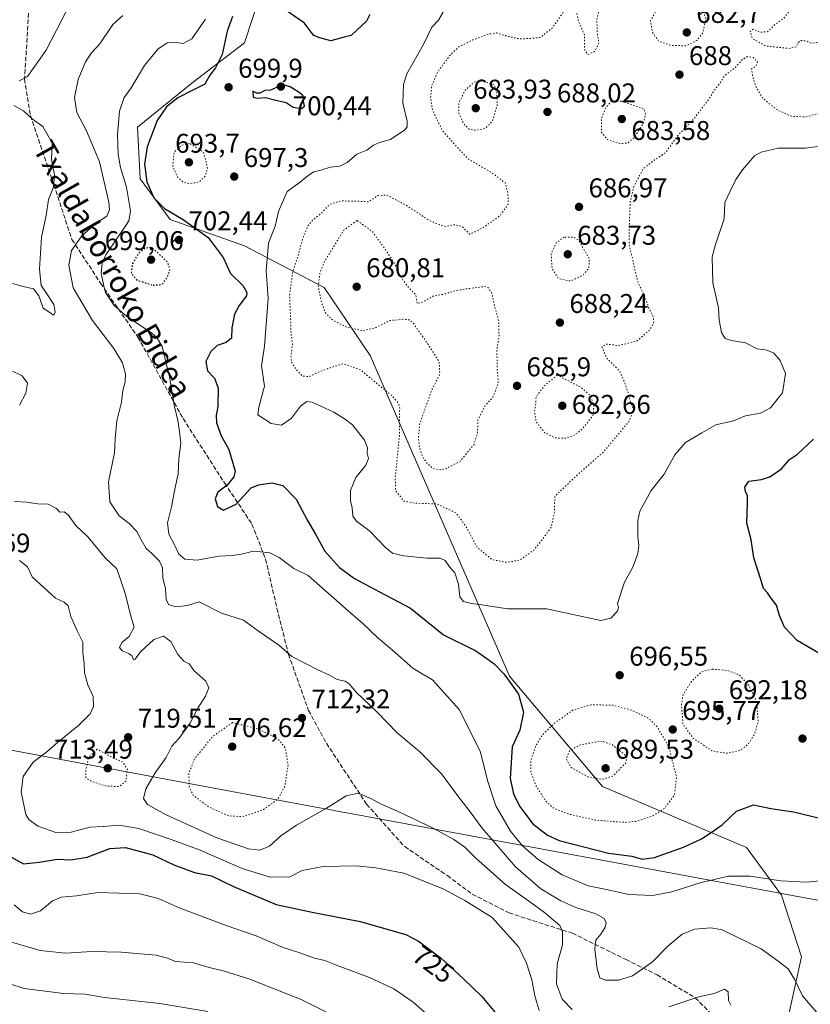
# Model space of a CAD drawing. Units: metres. Extents: x 590029 to 593458, y 4756780 to 4759143.
# Drawn here: x 590686 to 590979, y 4757214 to 4757578 of the extents above; entities that cross this region are included whole.
import ezdxf
from ezdxf.enums import TextEntityAlignment as Align

# ---------------------------------------------------------------- set-up
doc = ezdxf.new("R2010")
doc.units = ezdxf.units.M
doc.header["$MEASUREMENT"] = 0
doc.linetypes.add('DGN Style 3', pattern=[2.307223, 1.648017, -0.659207])
doc.linetypes.add('DGN Style 5', pattern=[1.153612, 0.494405, -0.659207])
for name, color, linetype, lineweight in [('Arbolado forestal CxS', 92, 'Continuous', 0), ('Curva de nivel maestra', 30, 'Continuous', 30), ('Curva de nivel maestra depresión', 30, 'DGN Style 5', 30), ('Curva de nivel normal', 30, 'Continuous', 0), ('Curva de nivel normal depresión', 30, 'DGN Style 5', 0), ('Entidad de ámbito territorial', 7, 'Continuous', 0), ('Entidad de ámbito territorial CxS', 92, 'Continuous', 0), ('Instalación de servicios públicos CxS', 91, 'Continuous', 0), ('Punto de cota en terreno', 7, 'Continuous', 0), ('Rótulo de curva de nivel directora', 7, 'Continuous', 0), ('Rótulo de punto de cota en terreno', 7, 'Continuous', 0), ('Senda', 7, 'DGN Style 3', 0), ('Texto cartográfico', 7, 'Continuous', 0)]:
    doc.layers.add(name, color=color, linetype=linetype, lineweight=lineweight)
doc.styles.add('Style-Arial', font='txt')

# ---------------------------------------------------------------- blocks, each defined once
blk = doc.blocks.new('*U6')
at = {"layer": 'Arbolado forestal CxS', "color": 92, "linetype": 'Continuous', "lineweight": 0}
blk.add_polyline3d([(590775.5787, 4757587.6549, 702.962), (590769.5367, 4757569.1285, 697.8637), (590750.0883, 4757554.1927, 701.3311), (590730.0255, 4757537.9759, 703.2332), (590730.9821, 4757518.9305, 702.1191), (590742.0407, 4757503.8631, 700.8308), (590769.5311, 4757494.1519, 697.5022), (590799.0251, 4757478.7553, 685.6592), (590815.9729, 4757453.6191, 687.1913), (590867.5447, 4757335.0179, 699.8459), (590901.9151, 4757294.2865, 690.4876), (590955.0437, 4757271.6561, 702.8397), (590968.0505, 4757254.0793, 705.7827), (590975.4261, 4757231.3275, 708.3475), (590968.3907, 4757199.4589, 714.9851)], dxfattribs=at)
blk = doc.blocks.new('5PATER')
at = {"layer": 'Instalación de servicios públicos CxS', "linetype": 'Continuous', "lineweight": 0}
h = blk.add_hatch(color=51, dxfattribs=at)
edge = h.paths.add_edge_path()
edge.add_ellipse((0, 0), major_axis=(-0.11, -0.111), ratio=0.999422, start_angle=0, end_angle=360)

msp = doc.modelspace()

# ---------------------------------------------------------------- linework, layer by layer
at = {"layer": 'Arbolado forestal CxS', "color": 92, "linetype": 'Continuous', "lineweight": 0}
for points in [[(590968.3907, 4757199.4589, 714.9851), (590975.4261, 4757231.3275, 708.3475), (590968.0505, 4757254.0793, 705.7827), (590955.0437, 4757271.6561, 702.8397), (590901.9151, 4757294.2865, 690.4876), (590867.5447, 4757335.0179, 699.8459), (590815.9729, 4757453.6191, 687.1913), (590799.0251, 4757478.7553, 685.6592), (590769.5311, 4757494.1519, 697.5022), (590742.0407, 4757503.8631, 700.8308), (590730.9821, 4757518.9305, 702.1191), (590730.0255, 4757537.9759, 703.2332), (590750.0883, 4757554.1927, 701.3311), (590769.5367, 4757569.1285, 697.8637), (590775.5787, 4757587.6549, 702.962)], [(590775.5787, 4757587.6549, 702.962), (590769.5367, 4757569.1285, 697.8637), (590750.0883, 4757554.1927, 701.3311), (590730.0255, 4757537.9759, 703.2332), (590730.9821, 4757518.9305, 702.1191), (590742.0407, 4757503.8631, 700.8308), (590769.5311, 4757494.1519, 697.5022), (590799.0251, 4757478.7553, 685.6592), (590815.9729, 4757453.6191, 687.1913), (590867.5447, 4757335.0179, 699.8459), (590901.9151, 4757294.2865, 690.4876), (590955.0437, 4757271.6561, 702.8397), (590968.0505, 4757254.0793, 705.7827), (590975.4261, 4757231.3275, 708.3475), (590968.3907, 4757199.4589, 714.9851)]]:
    msp.add_polyline3d(points, dxfattribs=at)
at = {"layer": 'Curva de nivel maestra', "color": 30, "linetype": 'Continuous', "lineweight": 30, "flags": 128}
for points, elevation in [([(590765.1, 4757578.9201), (590763.16, 4757573.4201), (590761.29, 4757564.8901), (590758.83, 4757559.9001), (590756.74, 4757557.1701), (590754.92, 4757553.9401), (590750.71, 4757551.8101), (590744.86, 4757548.8101), (590740.66, 4757545.4701), (590737.32, 4757540.4901), (590733.61, 4757530.6801), (590732.61, 4757524.3601), (590733.41, 4757517.7201), (590736.06, 4757511.9001), (590740.02, 4757507.9401), (590746.85, 4757503.8801), (590756.16, 4757497.1901), (590761.7, 4757489.8001), (590764.35, 4757483.8301), (590768.92, 4757479.5101), (590770.39, 4757476.9001), (590770.26, 4757475.6201), (590767.58, 4757472.0901), (590765.88, 4757468.9001), (590764.91, 4757463.8301), (590764.69, 4757459.9701), (590762.76, 4757458.3701), (590759.41, 4757457.2901), (590757.05, 4757455.0801), (590755.31, 4757451.3701), (590755.88, 4757447.9401), (590758.43, 4757445.1601), (590759.85, 4757441.4701), (590759.7, 4757434.6701), (590759.02, 4757431.4501), (590759.15, 4757428.6301), (590760.93, 4757423.8401), (590763.69, 4757418.8001), (590766.13, 4757410.8301), (590765.65, 4757408.6801), (590763.18, 4757405.6901), (590759.66, 4757403.0201), (590758.72, 4757400.6501), (590759.56, 4757397.8001), (590761.76, 4757396.4501), (590766.52, 4757398.6401), (590772.04, 4757404.6201), (590774.66, 4757405.7601), (590779.77, 4757406.4501), (590783.72, 4757405.4801), (590788.58, 4757400.4401), (590792.86, 4757392.5901), (590795.8, 4757387.5301), (590799.27, 4757381.2001), (590804.71, 4757375.2401), (590810.15, 4757371.1801), (590819.42, 4757366.2601), (590830.94, 4757360.2001), (590843.15, 4757350.3401), (590855.01, 4757344.4601), (590859.09, 4757341.5801), (590861.82, 4757339.5501), (590865.39, 4757335.9001), (590868.38, 4757331.8601), (590870.84, 4757328.3401), (590872.66, 4757321.7301), (590871.3, 4757315.1301), (590868.52, 4757308.9201), (590867.75, 4757297.2001), (590868.91, 4757291.5801), (590871.22, 4757286.9401), (590876.14, 4757280.4001), (590881.49, 4757276.2301), (590885.88, 4757274.2901), (590904.1, 4757269.6501), (590912.7, 4757268.5001), (590916.51, 4757267.4201), (590921.04, 4757268.0401), (590931.77, 4757271.8701), (590938.43, 4757274.9001), (590941.6, 4757277.0401), (590946.09, 4757280.1201), (590951.39, 4757285.1801), (590957.67, 4757287.4601), (590964.09, 4757286.1601), (590972.49, 4757284.8901), (590983.2, 4757282.2701)], 700), ([(590815.91, 4757579.6001), (590814.68, 4757577.1701), (590811.06, 4757573.8201), (590809, 4757571.8101), (590806.43, 4757571.2201), (590801.43, 4757569.8901), (590797.43, 4757571.0401), (590795.18, 4757571.8201), (590793.8, 4757573.5401), (590791.77, 4757576.4201), (590784.56, 4757581.3101)], 700), ([(590790.59, 4757544.8501), (590791.73, 4757545.6901), (590791.38, 4757547.5601), (590791.24, 4757549.6201), (590789.78, 4757550.8501), (590786.45, 4757552.8501), (590784.15, 4757553.4801), (590781.42, 4757552.6101), (590779.12, 4757551.7001), (590777.1, 4757551.5201), (590775.24, 4757550.5901), (590774.03, 4757550.5401), (590772.64, 4757551.3401), (590772.7, 4757549.1001), (590774.26, 4757548.6601), (590777.25, 4757549.0001), (590781.14, 4757547.9101), (590784.93, 4757547.1201), (590787.48, 4757545.4101), (590790.59, 4757544.8501)], 700), ([(590983.93, 4757342.3301), (590973.85, 4757348.2501), (590969.11, 4757353.1801), (590967.26, 4757357.4301), (590966.13, 4757361.2801), (590964.13, 4757364.0301), (590962.86, 4757365.8601), (590961.32, 4757367.4501), (590960.4, 4757370.8001), (590957.75, 4757378.8201), (590956.76, 4757385.4901), (590955.18, 4757391.5801), (590955.47, 4757398.8701), (590955.43, 4757401.8301), (590954.73, 4757403.1301), (590954.48, 4757404.9001), (590955.92, 4757407.0801), (590960.56, 4757407.7901), (590963.7, 4757408.7601), (590968.03, 4757411.6601), (590971, 4757415.0801), (590973.94, 4757417.1301), (590979.83, 4757422.6501)], 700), ([(590681.87, 4757268.9401), (590687.8, 4757265.6801), (590693.6, 4757266.2601), (590700.43, 4757267.3301), (590705.33, 4757267.2001), (590711.34, 4757268.1801), (590719.79, 4757271.3301), (590725.56, 4757271.7201), (590735.71, 4757269.0501), (590743.46, 4757265.2801), (590751.12, 4757262.4501), (590757.34, 4757261.2001), (590765.48, 4757257.3101), (590781.28, 4757250.5801), (590794.51, 4757247.8501), (590812.35, 4757244.3701), (590829.18, 4757239.5801), (590833.85, 4757237.0301), (590842.3, 4757230.6801), (590850.43, 4757223.1601), (590857.28, 4757216.6801), (590865.28, 4757207.0101)], 725)]:
    msp.add_lwpolyline(points, dxfattribs=dict(at, elevation=elevation))
at = {"layer": 'Curva de nivel maestra depresión', "color": 30, "linetype": 'DGN Style 5', "lineweight": 30, "elevation": 700, "flags": 128}
msp.add_lwpolyline([(590735.73, 4757479.5401), (590739.03, 4757479.8601), (590740.98, 4757482.3301), (590742.01, 4757485.4601), (590741.26, 4757487.7901), (590739.7, 4757489.5001), (590735.19, 4757493.5001), (590732.64, 4757493.2001), (590730.23, 4757491.1701), (590728.17, 4757487.5501), (590727.66, 4757484.0301), (590729.73, 4757481.4801), (590735.73, 4757479.5401)], dxfattribs=at)
at = {"layer": 'Curva de nivel normal', "color": 30, "linetype": 'Continuous', "lineweight": 0, "flags": 128}
for points, elevation in [([(590686.29, 4757555.11), (590689.37, 4757556.73), (590696.23, 4757566.5), (590706.14, 4757585.68)], 715), ([(590724.59, 4757579.31), (590720.86, 4757575.89), (590716.09, 4757568.77), (590713.01, 4757565.41), (590710.83, 4757562.13), (590708.07, 4757555.6), (590706.65, 4757548.94), (590707.6, 4757543.36), (590711.17, 4757536.67), (590715.96, 4757525.17), (590719.46, 4757510.25), (590719.67, 4757507.48), (590718.65, 4757505.08), (590714.77, 4757502.44), (590709.43, 4757497.77), (590705.64, 4757492.39), (590704.57, 4757486.96), (590706.26, 4757478.61), (590713.32, 4757466.52), (590721.27, 4757456.12), (590724.48, 4757450.88), (590725.61, 4757446.68), (590725.47, 4757443.87), (590724.52, 4757440.58), (590724.03, 4757436.28), (590722.36, 4757429.46), (590721.7, 4757422.77), (590721.45, 4757417.57), (590719.33, 4757406.84), (590719.73, 4757399.53), (590723.16, 4757394.26), (590726.95, 4757391.48), (590729.77, 4757388.54), (590731.31, 4757385.38), (590733.21, 4757382.28), (590735.16, 4757380.56), (590738.16, 4757377.51), (590739.19, 4757375.08), (590739.3, 4757371.39), (590740.34, 4757367.37), (590740.6, 4757363.42), (590741.4, 4757361.54), (590744.22, 4757360.64), (590748.52, 4757361.22), (590752.84, 4757362.46), (590761.1, 4757358.32), (590769.18, 4757355.75), (590774.54, 4757351.76), (590782.22, 4757346.56), (590787.08, 4757342.3), (590796.65, 4757337.32), (590800.9, 4757335.45), (590803.79, 4757333.8), (590806.69, 4757333.15), (590808.18, 4757332.2), (590810.94, 4757329), (590818.62, 4757321.69), (590825.93, 4757314.14), (590834.19, 4757307.18), (590842.35, 4757298.9), (590848.66, 4757290.39), (590852.59, 4757285.32), (590857.33, 4757278.88), (590869.75, 4757264.52), (590879.1, 4757256.46), (590886.44, 4757252), (590892.06, 4757249.47), (590899.36, 4757247.16), (590902.46, 4757245.47), (590903.26, 4757243.89), (590902.86, 4757242.22), (590901.21, 4757239.66), (590899.35, 4757237.5), (590899, 4757234.17), (590899.9, 4757226.79), (590900.91, 4757223.5), (590902.92, 4757222.65), (590907.74, 4757222.64), (590912.92, 4757224.31), (590920.37, 4757229.45), (590925.96, 4757235.27), (590931.28, 4757239.63), (590935.94, 4757241.56), (590941.89, 4757242.05), (590946.13, 4757241.25), (590960.5, 4757234.28), (590966.83, 4757229.73), (590970.46, 4757226.91), (590972.85, 4757223.01), (590975.82, 4757216.92), (590982.5, 4757208.94)], 710), ([(590984.44, 4757531.16), (590976.81, 4757530.21), (590966.76, 4757530.23), (590960.53, 4757528.75), (590958.04, 4757527.38), (590953.57, 4757522.16), (590951.13, 4757518.58), (590948.99, 4757514.35), (590947.03, 4757510.15), (590946.81, 4757504.06), (590943.66, 4757494.56), (590942.38, 4757490.08), (590942.6, 4757480.5), (590944.77, 4757471.17), (590945, 4757466.62), (590945.83, 4757462.12), (590947.22, 4757459.84), (590949.49, 4757459.09), (590954.68, 4757458.22), (590959.07, 4757456.04), (590962.76, 4757455.53), (590965.18, 4757454.46), (590967.56, 4757451.69), (590969.46, 4757446.91), (590968.43, 4757439.83), (590963.96, 4757434.28), (590960.28, 4757432.3), (590954.68, 4757431.23), (590950.24, 4757429.43), (590943.77, 4757427.92), (590938.56, 4757425.03), (590932.54, 4757421.43), (590928.63, 4757416.8), (590924.7, 4757409.66), (590919.87, 4757403.71), (590915.68, 4757396.01), (590914.94, 4757392.54), (590914.94, 4757386.5), (590915.33, 4757383.38), (590914.91, 4757380.34), (590913.12, 4757375.38), (590909.95, 4757369.76), (590907.43, 4757361.92), (590907.83, 4757360.47), (590907.41, 4757359.09), (590904.89, 4757356.49), (590901.27, 4757355.56), (590881.1, 4757359.89), (590866.81, 4757359.9), (590857.97, 4757361.3), (590853.46, 4757361.86), (590850.49, 4757362.6), (590849.08, 4757364.32), (590848.64, 4757369.08), (590847.23, 4757373.26), (590845.25, 4757375.51), (590843.74, 4757377.77), (590841.87, 4757378.61), (590836.96, 4757378.7), (590828.42, 4757379.48), (590824.29, 4757380.5), (590821.48, 4757382.67), (590815.84, 4757388.69), (590810.98, 4757392.29), (590809.52, 4757394.19), (590809.3, 4757397.21), (590808.74, 4757399.83), (590808.74, 4757403.67), (590810.69, 4757408.51), (590814.44, 4757413), (590815.35, 4757415.5), (590814.93, 4757417.5), (590815.04, 4757419.44), (590813.84, 4757422.23), (590809.5, 4757427.9), (590806.82, 4757429.89), (590802.56, 4757432.63), (590794.49, 4757436.36), (590792.62, 4757436.52), (590790.26, 4757434.91), (590786.97, 4757430.36), (590783.19, 4757427.87), (590779.34, 4757428.38), (590774.53, 4757431.69), (590774.82, 4757434.54), (590776.94, 4757442.2), (590775.86, 4757449.72), (590776.88, 4757457.01), (590778.3, 4757474.7), (590777.58, 4757485.01), (590778.44, 4757495.16), (590780.87, 4757501.45), (590782.14, 4757506.87), (590785.35, 4757514.26), (590790.13, 4757517.64), (590793.03, 4757520.1), (590795.17, 4757521.45), (590797.7, 4757522.12), (590801.17, 4757523.23), (590804.77, 4757523.63), (590807.43, 4757524.89), (590811.1, 4757528.06), (590814.8, 4757529.49), (590817.24, 4757531.27), (590819.47, 4757532.31), (590823.56, 4757533.45), (590828.77, 4757537.03), (590829.61, 4757538.06), (590829.66, 4757540.24), (590828.07, 4757546.8), (590828.35, 4757553.73), (590829.5, 4757557.65), (590835.86, 4757568.81), (590838.84, 4757574.91), (590841.19, 4757577.5), (590842.99, 4757580.5)], 695), ([(590985.77, 4757259.78), (590977.35, 4757258.88), (590967.78, 4757259.35), (590956.43, 4757261.15), (590948.38, 4757261.06), (590938.32, 4757258.71), (590927.53, 4757255.26), (590920.45, 4757253.93), (590911.6, 4757254.34), (590903.97, 4757256.02), (590896.53, 4757257.52), (590887.01, 4757261.58), (590878.09, 4757267.27), (590872.26, 4757272.27), (590867.82, 4757277.78), (590862.43, 4757287.07), (590859.48, 4757296.1), (590856.69, 4757307.36), (590848.86, 4757322.68), (590839.04, 4757333.74), (590835.15, 4757335.87), (590831.81, 4757338), (590824.26, 4757344.69), (590818.76, 4757349.2), (590813.22, 4757354.48), (590807.8, 4757359.24), (590793.1, 4757372.24), (590787.8, 4757374.86), (590782.41, 4757378.85), (590778.85, 4757380.61), (590775.43, 4757380.96), (590772.77, 4757381.25), (590769.1, 4757380.22), (590765.1, 4757379.65), (590760.1, 4757379.41), (590752.08, 4757377.97), (590747.43, 4757378.25), (590745.23, 4757380.13), (590743.64, 4757383.55), (590741.58, 4757387.5), (590741.1, 4757391.77), (590742.55, 4757397.58), (590743.86, 4757404.77), (590745.04, 4757409.83), (590745.26, 4757415.5), (590746, 4757421.17), (590745.52, 4757425.52), (590744.96, 4757429.57), (590743.52, 4757435.27), (590741.8, 4757445.86), (590740.61, 4757450.61), (590739.09, 4757456.89), (590737.16, 4757460.23), (590735.19, 4757461.92), (590726.03, 4757468), (590721.43, 4757472.05), (590718.21, 4757476.83), (590717.42, 4757479.83), (590716.51, 4757483.83), (590716.95, 4757487.89), (590718.25, 4757490.76), (590725.45, 4757501.21), (590726.82, 4757503.38), (590727.37, 4757506.93), (590725.91, 4757515.86), (590723.7, 4757523.1), (590722.85, 4757527.92), (590722.62, 4757535.23), (590723.31, 4757543.9), (590725.05, 4757548.96), (590727.66, 4757552.49), (590732.54, 4757560.75), (590737.56, 4757566.83), (590740.93, 4757569.19), (590743.54, 4757569.45), (590746.88, 4757568.91), (590750.12, 4757570.63), (590755.15, 4757577.97)], 705), ([(590683.82, 4757480.22), (590687.71, 4757479.07), (590691.58, 4757478.22), (590693.55, 4757475.62), (590695.17, 4757471.07), (590699.1, 4757468.44), (590699.6, 4757469.59), (590699.09, 4757472.47), (590696.05, 4757477.12), (590694.38, 4757479.44), (590693.78, 4757485.51), (590694.5, 4757497.33), (590696.19, 4757505.36), (590697.09, 4757511.21), (590698.98, 4757515.79), (590699.34, 4757520.4), (590698.27, 4757526), (590698.44, 4757532.17), (590695, 4757538.23), (590691.18, 4757540.92), (590687.8, 4757544.03), (590684.27, 4757546.02)], 715), ([(590686.34, 4757435.2), (590688.7, 4757439.62), (590689.28, 4757443.3), (590687.38, 4757446.01), (590683.77, 4757447.83)], 715), ([(590890.64, 4757211.83), (590886.96, 4757215.69), (590884.86, 4757221.26), (590885.05, 4757228.71), (590887.02, 4757235.75), (590887.05, 4757240.67), (590886.12, 4757242.92), (590880.36, 4757247.71), (590875.31, 4757251.38), (590866, 4757258.06), (590855.06, 4757267.76), (590850.93, 4757271.83), (590846.87, 4757274.65), (590839.46, 4757278.71), (590826.04, 4757285.1), (590819.75, 4757287.83), (590816.48, 4757289.73), (590811.52, 4757291.74), (590807.09, 4757290.83), (590799.85, 4757286.19), (590788.77, 4757279.93), (590783.03, 4757276.03), (590778.81, 4757272.14), (590775.23, 4757270.68), (590770.99, 4757271.21), (590759.29, 4757275.32), (590740.54, 4757283.8), (590733.65, 4757287.55), (590732.23, 4757289.76), (590733.08, 4757293.45), (590736.58, 4757299.35), (590740.56, 4757304.93), (590742.71, 4757309.11), (590745.43, 4757312.17), (590749.33, 4757317.5), (590752.31, 4757323.23), (590755.1, 4757327.66), (590756.33, 4757330.73), (590755.25, 4757333.2), (590750.83, 4757337.09), (590749.11, 4757339.54), (590747.16, 4757340.63), (590744.95, 4757343.06), (590742.26, 4757347.81), (590739.62, 4757349.77), (590736.06, 4757348.6), (590731.05, 4757344.06), (590729.16, 4757341.32), (590728.5, 4757341.13), (590727.99, 4757342.39), (590726.74, 4757343.47), (590724.31, 4757344.38), (590723.36, 4757345.64), (590724.26, 4757347.48), (590726.94, 4757349.74), (590728.71, 4757353.2), (590727.48, 4757357.16), (590725.53, 4757365.26), (590723.59, 4757371.19), (590722.34, 4757374.66), (590718.01, 4757378.73), (590711.76, 4757386.42), (590707.26, 4757390.79), (590704.32, 4757394.73), (590702.9, 4757395.77), (590701.34, 4757395.66), (590700.08, 4757397.04), (590697.01, 4757398.64), (590693.13, 4757398.74), (590689.14, 4757399.36), (590684.55, 4757399.66)], 715), ([(590878.4, 4757211.47), (590876.83, 4757216.89), (590875.76, 4757222.77), (590873.77, 4757228.95), (590870.91, 4757234.92), (590861.04, 4757245.78), (590851.02, 4757252.11), (590842.91, 4757256.4), (590828.37, 4757262.23), (590818.02, 4757264.18), (590810.85, 4757264.91), (590798.57, 4757264.68), (590790.91, 4757263.19), (590786.3, 4757260.82), (590779.01, 4757260.71), (590768.73, 4757264), (590753.1, 4757270.77), (590742.46, 4757274.6), (590730.54, 4757278.74), (590723.1, 4757279.97), (590717.43, 4757279.48), (590712.35, 4757279.19), (590705.42, 4757277.36), (590700.23, 4757277.1), (590693.19, 4757279.55), (590689.86, 4757282.02), (590688.75, 4757283.93), (590687, 4757292.11), (590687.69, 4757297.92), (590691.43, 4757303.21), (590696.43, 4757307.01), (590700.48, 4757310.49), (590708.24, 4757316.84), (590712.45, 4757321.17), (590713.69, 4757323.83), (590713.66, 4757327.55), (590711.66, 4757331.88), (590710.43, 4757336.28), (590710.23, 4757339.74), (590709.79, 4757343.73), (590709.84, 4757347.56), (590707.64, 4757351.82), (590705.36, 4757357.11), (590704.36, 4757361), (590702.87, 4757362.44), (590699.64, 4757363.89), (590694.17, 4757368.9), (590691.07, 4757371.8), (590689.38, 4757375.45), (590686.4, 4757377.77)], 720), ([(590684.38, 4757250.54), (590687.54, 4757247.94), (590690.48, 4757247.1), (590694.14, 4757248.26), (590698.56, 4757251.98), (590701.77, 4757253.37), (590707.45, 4757253.85), (590715.36, 4757255.09), (590730.8, 4757254.53), (590737.76, 4757252.83), (590745.34, 4757249.4), (590762.78, 4757242.85), (590773.85, 4757239), (590783.78, 4757234.79), (590789.59, 4757232.95), (590795.46, 4757230.84), (590799.26, 4757229.89), (590803.5, 4757228.17), (590815.7, 4757223.67), (590824.74, 4757219.48), (590831.84, 4757214.57), (590841.63, 4757206.03)], 730), ([(590681.86, 4757237.26), (590694.04, 4757233.57), (590703.39, 4757232.64), (590713.06, 4757233.2), (590723.99, 4757233.04), (590736.86, 4757231.85), (590741.13, 4757230.83), (590744.1, 4757229.51), (590750.7, 4757229.01), (590756.52, 4757227.4), (590761.7, 4757226.15), (590771.1, 4757223.15), (590790.43, 4757215.5), (590814.16, 4757203.73)], 735), ([(590682.79, 4757221.29), (590688.16, 4757219.56), (590702.7, 4757217.79), (590710.58, 4757217.43), (590717.86, 4757216.28), (590738.27, 4757214), (590756.03, 4757211.04)], 740), ([(590949.28, 4757213.47), (590948.39, 4757215.12), (590948.24, 4757218.3), (590946.96, 4757219.34), (590943.18, 4757217.78), (590937.43, 4757216.54), (590926.43, 4757212.82)], 715)]:
    msp.add_lwpolyline(points, dxfattribs=dict(at, elevation=elevation))
at = {"layer": 'Curva de nivel normal depresión', "color": 30, "linetype": 'DGN Style 5', "lineweight": 0, "flags": 128}
for points, elevation in [([(590927.74, 4757596.14), (590935.37, 4757596.92), (590939.18, 4757598.18), (590942.13, 4757598.4), (590946.11, 4757598.05), (590951.43, 4757599.37), (590955.1, 4757602.25), (590962.62, 4757599.53), (590966, 4757598.74), (590969.17, 4757599.64), (590970.66, 4757599.31), (590970.9, 4757597.39), (590969.9, 4757593.56), (590971.56, 4757589.69), (590972.01, 4757586.04), (590970.96, 4757580.95), (590968.77, 4757578.15), (590965.43, 4757575.8), (590962.97, 4757573.3), (590960.26, 4757573.07), (590957.49, 4757574.17), (590956.39, 4757573.27), (590957.21, 4757570.77), (590962.23, 4757567.97), (590970.77, 4757567.1), (590973.45, 4757567.73), (590974.16, 4757569.28), (590975.34, 4757570.05), (590977.39, 4757569.79), (590979.17, 4757568.93), (590981.78, 4757569.47), (590986.12, 4757573.69), (590987.49, 4757579.17), (590989.26, 4757583.5), (590990.14, 4757587.5), (590991.76, 4757591.02), (590993.57, 4757592.45), (590997.03, 4757593.16), (591000.83, 4757594.97), (591004.7, 4757595.57), (591007.4, 4757598.35), (591010.92, 4757604.48), (591012.22, 4757605.84), (591015.18, 4757606.85), (591020.6, 4757605.57), (591024.01, 4757602.85), (591024.65, 4757599.38), (591024.2, 4757597.17), (591020.08, 4757590.5), (591016.34, 4757587.17), (591014.86, 4757583.41), (591014.34, 4757579.26), (591013.13, 4757575.85), (591011.03, 4757571.61), (591006.7, 4757567.83), (591005.21, 4757565.5), (591005.17, 4757562.83), (591002.58, 4757557.35), (590995.11, 4757550.15), (590980.77, 4757542.75), (590976.94, 4757541.78), (590971.57, 4757542.01), (590965.88, 4757544.64), (590960.96, 4757548.87), (590958.29, 4757553.43), (590957.27, 4757557.33), (590956.93, 4757559.41), (590958.7, 4757560.71), (590959.16, 4757562.09), (590957.57, 4757563.75), (590955.34, 4757564.05), (590953.59, 4757562.95), (590950.64, 4757559.83), (590947.2, 4757557.19), (590945.01, 4757553.92), (590942.93, 4757551.26), (590941, 4757548.1), (590938.77, 4757545.23), (590935.67, 4757541.1), (590929.68, 4757534.88), (590925.15, 4757528.52), (590921.07, 4757525.87), (590916.94, 4757522.64), (590913.52, 4757516.36), (590912.08, 4757510.22), (590911.73, 4757500.83), (590911.7, 4757494.5), (590913.62, 4757486.5), (590914.86, 4757481), (590917.56, 4757475.11), (590919.03, 4757471.09), (590920.65, 4757467.77), (590920.69, 4757465.5), (590919.25, 4757462.97), (590914.57, 4757458.91), (590907.77, 4757457.22), (590903.43, 4757457.82), (590901.63, 4757456.82), (590903.28, 4757452.76), (590908.17, 4757447.84), (590910.28, 4757443), (590911.49, 4757439.36), (590912.34, 4757435.83), (590913.39, 4757433.5), (590911.64, 4757429.24), (590902.13, 4757417.78), (590893.31, 4757410.15), (590884.22, 4757401.5), (590884.11, 4757395.96), (590882.9, 4757390.13), (590879.6, 4757385.54), (590876.46, 4757381.64), (590871.43, 4757378.05), (590866.76, 4757377.08), (590861.11, 4757378.08), (590855.57, 4757382.6), (590851.41, 4757390.36), (590847.87, 4757395.24), (590840.76, 4757398.7), (590832.28, 4757399.01), (590828.43, 4757399.77), (590826.94, 4757401.77), (590825.41, 4757403.54), (590825.25, 4757408.31), (590826.77, 4757423.78), (590826.9, 4757434.22), (590826.46, 4757435.92), (590824, 4757438.72), (590816.66, 4757444.73), (590812.51, 4757448.24), (590806.18, 4757450.55), (590802.26, 4757449.38), (590797.36, 4757447.66), (590793.29, 4757445.75), (590790.89, 4757445.96), (590788.47, 4757448.61), (590786.9, 4757451.26), (590786.72, 4757453.52), (590787.26, 4757457.76), (590786.75, 4757461.59), (590786.58, 4757466.61), (590786.2, 4757475.95), (590787.38, 4757484.61), (590789.25, 4757490.17), (590791.13, 4757496.91), (590792.98, 4757501.47), (590794.73, 4757503.58), (590797.67, 4757505.94), (590801.08, 4757509.48), (590805.23, 4757510.74), (590811.52, 4757510.59), (590815.38, 4757510.4), (590818.78, 4757512.69), (590822.1, 4757512.91), (590829.43, 4757509.02), (590837.89, 4757503.46), (590841.59, 4757501.99), (590843.67, 4757501.26), (590847.33, 4757501.95), (590849.95, 4757501.3), (590852.75, 4757498.39), (590854.63, 4757499.24), (590857.94, 4757500.99), (590864, 4757505.29), (590866.98, 4757509.5), (590866.9, 4757513.47), (590865.92, 4757517.38), (590860.62, 4757521.35), (590852.01, 4757526.36), (590842.76, 4757536.63), (590838.99, 4757544.34), (590838.33, 4757548.82), (590838.76, 4757553.35), (590840.83, 4757558.17), (590845.42, 4757564.5), (590848.67, 4757567.59), (590853.49, 4757570.07), (590859.52, 4757572.34), (590862.74, 4757572.81), (590866.03, 4757571.76), (590871.22, 4757570.62), (590874.84, 4757570.76), (590879, 4757571.2), (590883.43, 4757574.81), (590888.28, 4757581.85), (590889.22, 4757582.78), (590890.41, 4757582.57), (590892.23, 4757581.01), (590892.91, 4757577.33), (590895.21, 4757572.1), (590895.27, 4757566.34), (590896.48, 4757564.85), (590898.94, 4757565.91), (590900.49, 4757569.2), (590899.94, 4757572.67), (590899.75, 4757577.82), (590900.9, 4757583.22), (590901.18, 4757587.26), (590899.34, 4757589.66), (590896.28, 4757590.68), (590894.55, 4757593.28), (590894.19, 4757597.9), (590895.03, 4757601.68), (590895.65, 4757605.51), (590897.4, 4757608.49), (590901.09, 4757611.4), (590907.35, 4757613.76), (590914.8, 4757614.62), (590919.11, 4757613.22), (590920.91, 4757611.5), (590921.99, 4757607.74), (590921.12, 4757602.62), (590920.76, 4757599.61), (590922.46, 4757597.94), (590927.74, 4757596.14)], 690), ([(590932.17, 4757586.23), (590927.58, 4757585.57), (590921.99, 4757581.61), (590919.57, 4757577.28), (590920.36, 4757572.92), (590922.64, 4757569.77), (590927.27, 4757568.16), (590932.77, 4757568.08), (590936.77, 4757570.07), (590939.05, 4757573.14), (590940.04, 4757578.18), (590938.42, 4757583.14), (590936.35, 4757585.5), (590932.17, 4757586.23)], 685), ([(590857.13, 4757555.29), (590854.39, 4757554.58), (590851.2, 4757551.76), (590848.77, 4757547.07), (590848.74, 4757543.26), (590850.47, 4757539.32), (590852.62, 4757537.2), (590855.32, 4757536.77), (590858.71, 4757537.66), (590861.13, 4757540.13), (590862.93, 4757545.99), (590862.78, 4757551.22), (590861.94, 4757553.5), (590857.13, 4757555.29)], 685), ([(590908.85, 4757547.65), (590905.19, 4757547.56), (590903.1, 4757545.3), (590901.43, 4757541.16), (590901.46, 4757536.14), (590903.67, 4757533.39), (590908.39, 4757531.86), (590911.14, 4757532.1), (590913.69, 4757534.32), (590917.04, 4757539.56), (590917.75, 4757542.83), (590917.1, 4757544.8), (590908.85, 4757547.65)], 685), ([(590749.16, 4757531.98), (590746.34, 4757531.28), (590743.51, 4757528.75), (590743.04, 4757523.46), (590744.82, 4757519.55), (590746.99, 4757517.64), (590749.42, 4757517.13), (590752.77, 4757517.72), (590754.93, 4757519.79), (590755.89, 4757522.77), (590754.39, 4757528.79), (590749.16, 4757531.98)], 695), ([(590811.1, 4757503.53), (590806.25, 4757499.85), (590799.19, 4757488.53), (590797.49, 4757484.41), (590796.77, 4757479.34), (590798, 4757473.18), (590799.32, 4757469.59), (590801.78, 4757466.9), (590807.22, 4757464.05), (590813.38, 4757462.69), (590818.11, 4757463.89), (590823.12, 4757466.46), (590827.96, 4757466.95), (590830.41, 4757466.74), (590831.75, 4757465.74), (590837.12, 4757458.17), (590841.5, 4757451.24), (590841.7, 4757446.64), (590838.61, 4757440.51), (590834.24, 4757428.04), (590833.84, 4757423.17), (590834.24, 4757419.6), (590835.26, 4757416.24), (590837.09, 4757413.6), (590839.18, 4757411.86), (590841.12, 4757411.26), (590843.79, 4757411.62), (590849.19, 4757414.45), (590854.25, 4757420.58), (590855.64, 4757424.69), (590855.82, 4757429.67), (590858.34, 4757434.84), (590861.35, 4757438.17), (590863.35, 4757443.42), (590862.91, 4757448.82), (590862.83, 4757455.94), (590863.63, 4757460.46), (590863.51, 4757466.12), (590862.04, 4757471.61), (590860.89, 4757476.81), (590859.49, 4757478.73), (590858.2, 4757479.05), (590852.21, 4757478.31), (590847.52, 4757477.58), (590843.47, 4757476.29), (590839.18, 4757475.47), (590835.43, 4757473.31), (590833.34, 4757472.8), (590832.87, 4757476.03), (590830.22, 4757478.62), (590827.54, 4757482.23), (590825.24, 4757487.11), (590821.86, 4757492.42), (590816.74, 4757499.46), (590811.1, 4757503.53)], 685), ([(590887.69, 4757497.38), (590884.68, 4757495.2), (590882.88, 4757491.14), (590883.22, 4757485.74), (590885.62, 4757482.02), (590890.06, 4757481.1), (590894.6, 4757483.22), (590896.82, 4757485.81), (590897, 4757489.33), (590893.1, 4757496.16), (590891.12, 4757497.31), (590887.69, 4757497.38)], 685), ([(590885.1, 4757446.34), (590880.35, 4757442.37), (590877.29, 4757438.23), (590877.19, 4757435.67), (590876.74, 4757432.81), (590877.35, 4757429.08), (590880.39, 4757425.12), (590884.38, 4757423.11), (590888.24, 4757422.98), (590891.48, 4757424.12), (590894.29, 4757426.31), (590898.32, 4757431.32), (590898.71, 4757435.51), (590897.08, 4757439.04), (590893.94, 4757441.78), (590885.1, 4757446.34)], 685), ([(590942.43, 4757337.67), (590938.52, 4757336.68), (590934.71, 4757333.12), (590931.66, 4757328.17), (590931.03, 4757324.34), (590931.6, 4757317.37), (590935.18, 4757312.22), (590942.43, 4757307.36), (590948.01, 4757306.54), (590952.68, 4757307.62), (590955.67, 4757309.83), (590958.01, 4757313.5), (590959.39, 4757318.2), (590958.82, 4757325.65), (590956.01, 4757331.51), (590952.39, 4757335.5), (590948.06, 4757337.14), (590942.43, 4757337.67)], 695), ([(590897.6, 4757324.49), (590890.77, 4757322.41), (590883.86, 4757317.47), (590879.8, 4757313.46), (590877.17, 4757309.28), (590875.35, 4757303.79), (590875.42, 4757299.48), (590877.22, 4757294.62), (590880.93, 4757288.82), (590883.61, 4757286.32), (590889.22, 4757284.11), (590899.12, 4757281.85), (590910.12, 4757280.98), (590914.14, 4757281.34), (590920.49, 4757283.4), (590924.73, 4757286.12), (590928.44, 4757291.08), (590929.22, 4757297.57), (590926.34, 4757309.07), (590921.95, 4757316.44), (590918.82, 4757319.5), (590912.63, 4757322.45), (590905.83, 4757324.29), (590897.6, 4757324.49)], 695), ([(590765.1, 4757317.87), (590757.84, 4757312.81), (590751.12, 4757304.5), (590749.01, 4757299.16), (590749.08, 4757294.13), (590750.58, 4757290.98), (590756.37, 4757286.68), (590763.66, 4757283.4), (590769.01, 4757283.08), (590776.48, 4757285.67), (590781.85, 4757289.5), (590784.45, 4757294.34), (590785.65, 4757302.14), (590784.68, 4757308.45), (590781.94, 4757311.81), (590774.61, 4757315.55), (590765.1, 4757317.87)], 710), ([(590901.77, 4757311), (590897.64, 4757310.42), (590893.23, 4757309.47), (590889.6, 4757307.38), (590888.43, 4757304.49), (590890.22, 4757301.29), (590896.47, 4757297.87), (590901.85, 4757296.86), (590905.73, 4757298.16), (590910.47, 4757302.97), (590910.86, 4757304.92), (590910.15, 4757305.97), (590907.56, 4757307.96), (590905.54, 4757309.6), (590901.77, 4757311)], 690), ([(590715.1, 4757308.03), (590711.88, 4757304.84), (590710.84, 4757299.87), (590710.9, 4757297.57), (590712.93, 4757296.13), (590718.67, 4757294.34), (590723.29, 4757294.29), (590725.64, 4757296.19), (590726.26, 4757300.53), (590724.58, 4757303.31), (590721.06, 4757304.79), (590715.1, 4757308.03)], 715)]:
    msp.add_lwpolyline(points, dxfattribs=dict(at, elevation=elevation))
at = {"layer": 'Entidad de ámbito territorial', "color": 7, "linetype": 'Continuous', "lineweight": 0, "flags": 128}
msp.add_lwpolyline([(591454.64, 4757249.398), (591429.634, 4757248.765), (591387.029, 4757245.907), (591381.137, 4757245.676), (591374.533, 4757245.415), (591269.913, 4757241.291), (591136.181, 4757235.745), (591102.051, 4757233.564), (591098.553, 4757233.34), (591086.853, 4757232.592), (590807.387, 4757284.506), (590803.846, 4757285.164), (590800.281, 4757285.826), (590797.311, 4757286.378), (590757.637, 4757293.748), (590528.708, 4757336.61), (590460.432, 4757342.538), (590456.748, 4757342.858), (590268.151, 4757359.233), (590052.308, 4757376.51), (590051.2903, 4757376.4175)], dxfattribs=at)
msp.add_lwpolyline([(591454.64, 4757249.398), (591429.634, 4757248.765), (591387.029, 4757245.907), (591381.137, 4757245.676), (591374.533, 4757245.415), (591269.913, 4757241.291), (591136.181, 4757235.745), (591102.051, 4757233.564), (591098.553, 4757233.34), (591086.853, 4757232.592), (590807.387, 4757284.506), (590803.846, 4757285.164), (590800.281, 4757285.826), (590797.311, 4757286.378), (590757.637, 4757293.748), (590528.708, 4757336.61), (590460.432, 4757342.538), (590456.748, 4757342.858), (590268.151, 4757359.233), (590052.308, 4757376.51), (590051.2903, 4757376.4175)], dxfattribs=at)
at = {"layer": 'Entidad de ámbito territorial CxS', "color": 92, "linetype": 'Continuous', "lineweight": 0, "flags": 128}
for points in [[(591454.64, 4757249.398), (591429.634, 4757248.765), (591387.029, 4757245.907), (591381.137, 4757245.676), (591374.533, 4757245.415), (591269.913, 4757241.291), (591136.181, 4757235.745), (591102.051, 4757233.564), (591098.553, 4757233.34), (591086.853, 4757232.592), (590807.387, 4757284.506), (590803.846, 4757285.164), (590800.281, 4757285.826), (590797.311, 4757286.378), (590757.637, 4757293.748), (590528.708, 4757336.61), (590460.432, 4757342.538), (590456.748, 4757342.858), (590268.151, 4757359.233), (590052.308, 4757376.51), (590051.2903, 4757376.4175), (590031.756, 4758861.0239)], [(591843.9352, 4756807.5041), (590059.09, 4756783.64), (590051.2903, 4757376.4175), (590052.308, 4757376.51), (590268.151, 4757359.233), (590456.748, 4757342.858), (590460.432, 4757342.538), (590528.708, 4757336.61), (590757.637, 4757293.748), (590797.311, 4757286.378), (590800.281, 4757285.826), (590803.846, 4757285.164), (590807.387, 4757284.506), (591086.853, 4757232.592), (591098.553, 4757233.34), (591102.051, 4757233.564), (591136.181, 4757235.745), (591269.913, 4757241.291), (591374.533, 4757245.415), (591381.137, 4757245.676), (591387.029, 4757245.907), (591429.634, 4757248.765), (591454.64, 4757249.398)]]:
    msp.add_lwpolyline(points, dxfattribs=at)
at = {"layer": 'Senda', "color": 7, "linetype": 'DGN Style 3', "lineweight": 0}
msp.add_polyline3d([(590689.8801, 4757582.4101, 725.6071), (590688.2701, 4757555.7901, 722.831), (590690.3901, 4757542.2501, 727.6987), (590698.3401, 4757518.9001, 724.7096), (590705.7601, 4757496.4601, 724.7743), (590716.3701, 4757480.2701, 724.8827), (590730.1601, 4757460.3701, 725.3371), (590746.8301, 4757430.2701, 716.0381), (590762.2201, 4757406.3901, 708.3904), (590772.3001, 4757391.2601, 718.6063), (590777.3401, 4757378.2601, 715.1176), (590781.5401, 4757360.0801, 723.5544), (590785.7901, 4757343.0901, 719.9579), (590793.2101, 4757322.3901, 725.5133), (590799.8301, 4757310.2301, 726.5637), (590814.6801, 4757287.6801, 729.8828), (590828.7401, 4757272.0201, 732.2899), (590844.5101, 4757261.3101, 732.5127), (590853.6801, 4757254.5001, 733.8677), (590867.3201, 4757247.5101, 735.2328), (590890.7501, 4757240.0101, 725.6724), (590910.5601, 4757230.2601, 728.3286), (590922.0501, 4757224.6201, 732.0733), (590936.1101, 4757216.1301, 729.2274), (590945.9297, 4757206.3588, 726.4537)], dxfattribs=at)

# ---------------------------------------------------------------- block references
at = {"layer": 'Arbolado forestal CxS', "color": 92, "linetype": 'Continuous', "lineweight": 0}
msp.add_blockref('*U6', (0, 0), dxfattribs=at)
at = {"layer": 'Punto de cota en terreno', "color": 7, "linetype": 'Continuous', "lineweight": 0, "xscale": 10, "yscale": 10, "zscale": 10}
for p in [(590933, 4757573, 682.7), (590930.3, 4757557.41, 688), (590763.67, 4757552.74, 699.9), (590783, 4757553, 700.44), (590855, 4757545, 683.93), (590881.51, 4757543.62, 688.02), (590909, 4757541, 683.58), (590749, 4757525, 693.7), (590765.75, 4757519.73, 697.3), (590893.18, 4757508.52, 686.97), (590745.32, 4757496.33, 702.44), (590889, 4757491, 683.73), (590735, 4757489, 699.06), (590811, 4757479, 680.81), (590886.11, 4757465.76, 688.24), (590870.26, 4757442.36, 685.9), (590887, 4757435, 682.66), (590908.21, 4757335.39, 696.55), (590945, 4757323, 692.18), (590790.78, 4757319.58, 712.32), (590927.81, 4757315.33, 695.77), (590726.55, 4757312.47, 719.51), (590975.77, 4757311.98, 697.91), (590765, 4757309, 706.62), (590719, 4757301, 713.49), (590903, 4757301, 689.53)]:
    msp.add_blockref('5PATER', p, dxfattribs=at)

# ---------------------------------------------------------------- texts
at = {"layer": 'Rótulo de curva de nivel directora', "color": 7, "linetype": 'Continuous', "lineweight": 0, "style": 'Style-Arial'}
msp.add_text('725', height=7, rotation=323.075786, dxfattribs=at).set_placement((590839.3016, 4757228.5079), align=Align.MIDDLE_CENTER)
at = {"layer": 'Rótulo de punto de cota en terreno', "color": 7, "linetype": 'Continuous', "lineweight": 0, "style": 'Style-Arial'}
for s, p in [('682,7', (590936.5278, 4757576.5278)), ('688', (590933.8278, 4757560.9378)), ('699,9', (590767.1978, 4757556.2678)), ('683,93', (590854.0672, 4757548.5278)), ('688,02', (590885.0378, 4757547.1478)), ('700,44', (590787.4097, 4757542.3771)), ('683,58', (590912.5278, 4757533.2571)), ('693,7', (590743.9382, 4757528.5278)), ('697,3', (590769.2778, 4757523.2578)), ('686,97', (590896.7078, 4757512.0478)), ('702,44', (590748.8478, 4757499.8578)), ('699,06', (590717.8772, 4757492.5278)), ('683,73', (590892.5278, 4757494.5278)), ('680,81', (590814.5278, 4757482.5278)), ('688,24', (590889.6378, 4757469.2878)), ('685,9', (590873.7878, 4757445.8878)), ('682,66', (590890.5278, 4757431.9971)), ('720,69', (590661.2678, 4757380.7678)), ('696,55', (590911.7378, 4757338.9178)), ('692,18', (590948.5278, 4757326.5278)), ('712,32', (590794.3078, 4757323.1078)), ('695,77', (590931.3378, 4757318.8578)), ('719,51', (590730.0778, 4757315.9978)), ('706,62', (590763.3372, 4757312.5278)), ('713,49', (590699.1072, 4757304.5278)), ('689,53', (590906.5278, 4757304.5278))]:
    msp.add_text(s, height=7, dxfattribs=at).set_placement(p)
at = {"layer": 'Texto cartográfico', "color": 7, "linetype": 'Continuous', "lineweight": 0, "style": 'Style-Arial'}
msp.add_text('Txaldaborroko Bidea', height=8, rotation=299.446394, dxfattribs=at).set_placement((590720.8743, 4757485.5304), align=Align.MIDDLE_CENTER)

doc.saveas('drawing.dxf')
